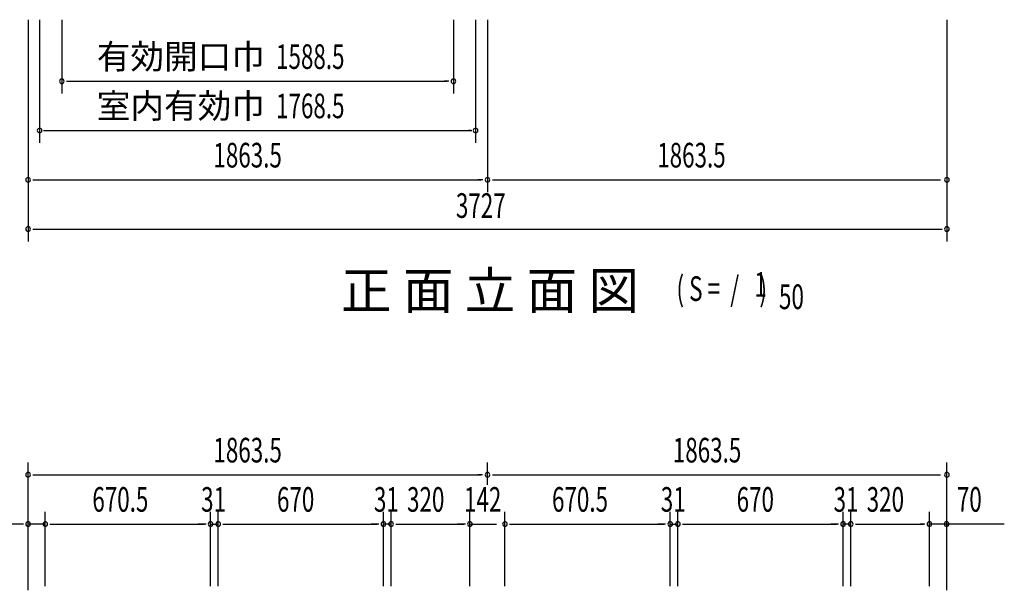
# Model space of a CAD drawing. Extents: x 542 to 20478, y 217 to 14052.
# Drawn here: x 3537 to 7531, y 7862 to 10178 of the extents above; entities that cross this region are included whole.
import ezdxf
from ezdxf.enums import TextEntityAlignment as Align

# ---------------------------------------------------------------- set-up
doc = ezdxf.new("R2010")
doc.units = 0
doc.header["$LTSCALE"] = 50
doc.header["$MEASUREMENT"] = 0
doc.layers.add('M1', color=4, linetype='CONTINUOUS')
doc.layers.add('SUNPOU', color=4, linetype='CONTINUOUS')
doc.styles.add('00', font='ROMANS', dxfattribs={"width": 0.666667, "bigfont": 'BIGFONT'})
doc.styles.add('01', font='ROMANS', dxfattribs={"height": 3, "bigfont": 'BIGFONT'})

msp = doc.modelspace()

# ---------------------------------------------------------------- linework, layer by layer
at = {"layer": 'SUNPOU'}
for p, q in [((3571.2, 10178.2), (3571.2, 9278.2)), ((3618.2, 10178.2), (3618.2, 9678.2)), ((3708.2, 10178.2), (3708.2, 9878.2)), ((5296.7, 10178.2), (5296.7, 9878.2)), ((5386.7, 10178.2), (5386.7, 9678.2)), ((5434.7, 10178.2), (5434.7, 9478.2)), ((7298.2, 10178.2), (7298.2, 9278.2)), ((3727, 9928.2), (3745.7, 9928.2)), ((3733.2, 9928.2), (5271.7, 9928.2)), ((5278, 9928.2), (5259.2, 9928.2)), ((3634.2, 9728.2), (5370.7, 9728.2)), ((3637, 9728.2), (3646.7, 9728.2)), ((5368, 9728.2), (5358.2, 9728.2)), ((3590, 9528.2), (3608.7, 9528.2)), ((3596.2, 9528.2), (5408.7, 9528.2)), ((5416, 9528.2), (5396.2, 9528.2)), ((5454.5, 9528.2), (5473.2, 9528.2)), ((5459.7, 9528.2), (7272.2, 9528.2)), ((3590, 9328.2), (3608.7, 9328.2)), ((3596.2, 9328.2), (7279.5, 9328.2)), ((3571.2, 7861.7), (3571.2, 8380.7)), ((5434.7, 8289.7), (5434.7, 8380.7)), ((5434.7, 8289.7), (5434.7, 8380.7)), ((7298.2, 7861.7), (7298.2, 8380.7)), ((3590, 8330.7), (3608.7, 8330.7)), ((3596.2, 8330.7), (5408.7, 8330.7)), ((5415, 8330.7), (5396.2, 8330.7)), ((5415, 8330.7), (5396.2, 8330.7)), ((5454.5, 8330.7), (5473.2, 8330.7)), ((5454.5, 8330.7), (5473.2, 8330.7)), ((5459.7, 8330.7), (7272.2, 8330.7)), ((3571.2, 7861.7), (3571.2, 8180.7)), ((3641.2, 7878.3), (3641.2, 8180.7)), ((3641.2, 7878.3), (3641.2, 8180.7)), ((4311.7, 7878.7), (4311.7, 8180.7)), ((4311.7, 7878.7), (4311.7, 8180.7)), ((4342.7, 7878.7), (4342.7, 8180.7)), ((4342.7, 7878.7), (4342.7, 8180.7)), ((5012.7, 7878.7), (5012.7, 8180.7)), ((5012.7, 7878.7), (5012.7, 8180.7)), ((5043.7, 7878.7), (5043.7, 8180.7)), ((5043.7, 7878.7), (5043.7, 8180.7)), ((5363.7, 7878.3), (5363.7, 8180.7)), ((5363.7, 7878.3), (5363.7, 8180.7)), ((5505.7, 7878.3), (5505.7, 8180.7)), ((5505.7, 7878.3), (5505.7, 8180.7)), ((6176.2, 7878.7), (6176.2, 8180.7)), ((6176.2, 7878.7), (6176.2, 8180.7)), ((6207.2, 7878.7), (6207.2, 8180.7)), ((6207.2, 7878.7), (6207.2, 8180.7)), ((6877.2, 7878.7), (6877.2, 8180.7)), ((6877.2, 7878.7), (6877.2, 8180.7)), ((6908.2, 7878.7), (6908.2, 8180.7)), ((6908.2, 7878.7), (6908.2, 8180.7)), ((7228.2, 7878.7), (7228.2, 8180.7)), ((3546.2, 8130.7), (3313.3, 8130.7)), ((3552.5, 8130.7), (3533.7, 8130.7)), ((3641.2, 8130.7), (3571.2, 8130.7)), ((3660, 8130.7), (3678.7, 8130.7)), ((3660, 8130.7), (3678.7, 8130.7)), ((3666.2, 8130.7), (4286.7, 8130.7)), ((3666.2, 8130.7), (3691.2, 8130.7)), ((4286.7, 8130.7), (4261.7, 8130.7)), ((4293, 8130.7), (4274.2, 8130.7)), ((4293, 8130.7), (4274.2, 8130.7)), ((4311.7, 8130.7), (4342.7, 8130.7)), ((4361.5, 8130.7), (4380.2, 8130.7)), ((4361.5, 8130.7), (4380.2, 8130.7)), ((4367.7, 8130.7), (4987.7, 8130.7)), ((4367.7, 8130.7), (4392.7, 8130.7)), ((4987.7, 8130.7), (4962.7, 8130.7)), ((4994, 8130.7), (4975.2, 8130.7)), ((4994, 8130.7), (4975.2, 8130.7)), ((5043.7, 8130.7), (5012.7, 8130.7)), ((5062.5, 8130.7), (5081.2, 8130.7)), ((5062.5, 8130.7), (5081.2, 8130.7)), ((5068.7, 8130.7), (5093.7, 8130.7)), ((5068.7, 8130.7), (5338.7, 8130.7)), ((5338.7, 8130.7), (5313.7, 8130.7)), ((5345, 8130.7), (5326.2, 8130.7)), ((5345, 8130.7), (5326.2, 8130.7)), ((5363.7, 8130.7), (5471.2, 8130.7)), ((5524.5, 8130.7), (5543.2, 8130.7)), ((5524.5, 8130.7), (5543.2, 8130.7)), ((5530.7, 8130.7), (5555.7, 8130.7)), ((5530.7, 8130.7), (6151.2, 8130.7)), ((6151.2, 8130.7), (6126.2, 8130.7)), ((6157.5, 8130.7), (6138.7, 8130.7)), ((6157.5, 8130.7), (6138.7, 8130.7)), ((6176.2, 8130.7), (6207.2, 8130.7)), ((6226, 8130.7), (6244.7, 8130.7)), ((6226, 8130.7), (6244.7, 8130.7)), ((6232.2, 8130.7), (6852.2, 8130.7)), ((6232.2, 8130.7), (6257.2, 8130.7)), ((6852.2, 8130.7), (6827.2, 8130.7)), ((6858.5, 8130.7), (6839.7, 8130.7)), ((6858.5, 8130.7), (6839.7, 8130.7)), ((6908.2, 8130.7), (6877.2, 8130.7)), ((6927, 8130.7), (6945.7, 8130.7)), ((6927, 8130.7), (6945.7, 8130.7)), ((6933.2, 8130.7), (6958.2, 8130.7)), ((6933.2, 8130.7), (7203.2, 8130.7)), ((7208.5, 8130.7), (7189.7, 8130.7)), ((7208.5, 8130.7), (7189.7, 8130.7)), ((7298.2, 8130.7), (7228.2, 8130.7)), ((7531.1, 8130.7), (7298.2, 8130.7))]:
    msp.add_line(p, q, dxfattribs=at)
for centre, start, end in [((3708.2, 9928.2), 0, 180), ((3708.2, 9928.2), 180, 0), ((5296.7, 9928.2), 0, 180), ((5296.7, 9928.2), 180, 0), ((3618.2, 9728.2), 0, 180), ((3618.2, 9728.2), 180, 0), ((5386.7, 9728.2), 0, 180), ((5386.7, 9728.2), 180, 0), ((3571.2, 9528.2), 0, 180), ((3571.2, 9528.2), 180, 0), ((5434.7, 9528.2), 0, 180), ((5434.7, 9528.2), 180, 0), ((7298.2, 9528.2), 0, 180), ((7298.2, 9528.2), 180, 0), ((3571.2, 9328.2), 0, 180), ((3571.2, 9328.2), 180, 0), ((7298.2, 9328.2), 0, 180), ((7298.2, 9328.2), 180, 0), ((3571.2, 8330.7), 0, 180), ((3571.2, 8330.7), 180, 0), ((5434.7, 8330.7), 0, 180), ((5434.7, 8330.7), 0, 180), ((5434.7, 8330.7), 180, 0), ((5434.7, 8330.7), 180, 0), ((7298.2, 8330.7), 0, 180), ((7298.2, 8330.7), 180, 0), ((3571.2, 8130.7), 0, 180), ((3571.2, 8130.7), 180, 0), ((3641.2, 8130.7), 0, 180), ((3641.2, 8130.7), 0, 180), ((3641.2, 8130.7), 180, 0), ((3641.2, 8130.7), 180, 0), ((4311.7, 8130.7), 0, 180), ((4311.7, 8130.7), 0, 180), ((4311.7, 8130.7), 180, 0), ((4311.7, 8130.7), 180, 0), ((4342.7, 8130.7), 0, 180), ((4342.7, 8130.7), 0, 180), ((4342.7, 8130.7), 180, 0), ((4342.7, 8130.7), 180, 0), ((5012.7, 8130.7), 0, 180), ((5012.7, 8130.7), 0, 180), ((5012.7, 8130.7), 180, 0), ((5012.7, 8130.7), 180, 0), ((5043.7, 8130.7), 0, 180), ((5043.7, 8130.7), 0, 180), ((5043.7, 8130.7), 180, 0), ((5043.7, 8130.7), 180, 0), ((5363.7, 8130.7), 0, 180), ((5363.7, 8130.7), 0, 180), ((5363.7, 8130.7), 180, 0), ((5363.7, 8130.7), 180, 0), ((5505.7, 8130.7), 0, 180), ((5505.7, 8130.7), 0, 180), ((5505.7, 8130.7), 180, 0), ((5505.7, 8130.7), 180, 0), ((6176.2, 8130.7), 0, 180), ((6176.2, 8130.7), 0, 180), ((6176.2, 8130.7), 180, 0), ((6176.2, 8130.7), 180, 0), ((6207.2, 8130.7), 0, 180), ((6207.2, 8130.7), 0, 180), ((6207.2, 8130.7), 180, 0), ((6207.2, 8130.7), 180, 0), ((6877.2, 8130.7), 0, 180), ((6877.2, 8130.7), 0, 180), ((6877.2, 8130.7), 180, 0), ((6877.2, 8130.7), 180, 0), ((6908.2, 8130.7), 0, 180), ((6908.2, 8130.7), 0, 180), ((6908.2, 8130.7), 180, 0), ((6908.2, 8130.7), 180, 0), ((7227.2, 8130.7), 0, 180), ((7227.2, 8130.7), 0, 180), ((7227.2, 8130.7), 180, 0), ((7227.2, 8130.7), 180, 0), ((7297.2, 8130.7), 0, 180), ((7297.2, 8130.7), 180, 0)]:
    msp.add_arc(centre, 9.38, start, end, dxfattribs=at)

# ---------------------------------------------------------------- texts
at = {"layer": 'M1', "style": '01'}
msp.add_text('正 面 立 面 図', height=150.3, dxfattribs=at).set_placement((4840.9, 9003.2))
at = {"layer": 'M1', "style": '00', "width": 0.67}
for s, p in [('( S =  /    )', (6201.2, 9036.3)), ('1', (6517, 9053.3)), ('50', (6616.8, 9003.2))]:
    msp.add_text(s, height=100.2, dxfattribs=at).set_placement(p)
at = {"layer": 'SUNPOU', "style": '01'}
for s, p in [('有効開口巾', (4532.1, 9978.3)), ('室内有効巾', (4532.1, 9778.3))]:
    msp.add_text(s, height=100, dxfattribs=at).set_placement(p, align=Align.RIGHT)
at = {"layer": 'SUNPOU', "style": '00'}
for s, width, p in [('1588.5', 0.666667, (4577.2, 9978.2)), ('1768.5', 0.666667, (4577.2, 9778.2)), ('1863.5', 0.666667, (4323.1, 9578.2)), ('1863.5', 0.666667, (6123.3, 9578.2)), ('3727', 0.6667, (5306.8, 9373.6)), ('1863.5', 0.666667, (4323.1, 8380.7)), ('1863.5', 0.666667, (6186.6, 8380.7)), ('670.5', 0.666667, (3832, 8180.7)), ('31', 0.666667, (4273.2, 8180.7)), ('670', 0.666667, (4580.9, 8180.7)), ('31', 0.666667, (4974.2, 8180.7)), ('320', 0.666667, (5108.5, 8180.7)), ('142', 0.666667, (5339.5, 8180.7)), ('670.5', 0.666667, (5696.5, 8180.7)), ('31', 0.666667, (6137.7, 8180.7)), ('670', 0.666667, (6445.4, 8180.7)), ('31', 0.666667, (6838.7, 8180.7)), ('320', 0.666667, (6973, 8180.7)), ('70', 0.666667, (7338.7, 8180.7))]:
    msp.add_text(s, height=100, dxfattribs=dict(at, width=width)).set_placement(p)

doc.saveas('drawing.dxf')
